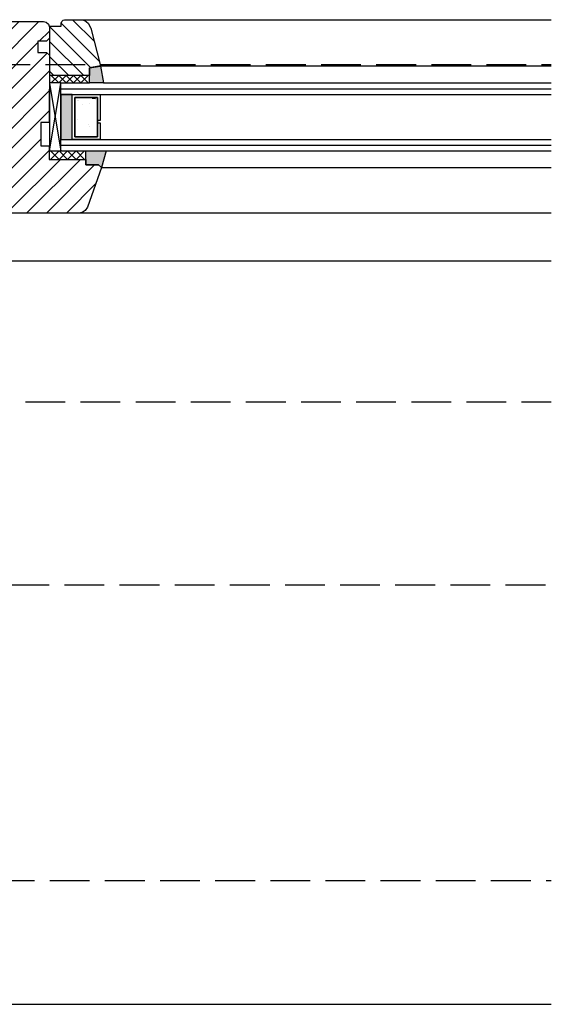
# Model space of a CAD drawing. Extents: x 89 to 2189, y 38 to 3008.
# Drawn here: x 1322 to 1511, y 1956 to 2305 of the extents above; entities that cross this region are included whole.
import ezdxf

# ---------------------------------------------------------------- set-up
doc = ezdxf.new("R2010")
doc.units = 0
doc.linetypes.add('Hidden Line', pattern=[19.561111, 14.111111, -5.45])
doc.layers.get('0').update_dxf_attribs({"linetype": 'CONTINUOUS'})

msp = doc.modelspace()

# ---------------------------------------------------------------- hatches: boundary and pattern name
at = {"linetype": 'Continuous'}
h = msp.add_hatch(dxfattribs=at)
h.set_pattern_fill('FA1', color=256, style=0, pattern_type=2)
h.set_pattern_definition([(45, (-705.3373, 2850.9286), (-3.535534, 3.535534), [])])
h.paths.add_polyline_path([(1329.9, 2260.43), (1332.9, 2260.43), (1332.9, 2255.63), (1345.86, 2255.63), (1345.86, 2253.63), (1350.42, 2253.63), (1351.49, 2252.69), (1346.47, 2238.6), (1345.63, 2237.46), (1344.61, 2236.77), (1343.34, 2236.57), (1319.71, 2236.57), (1318.42, 2236.77), (1317.54, 2237.42), (1316.99, 2238.58), (1316.02, 2242.11), (1304.74, 2242.11), (1303.76, 2242.4), (1303.01, 2243.14), (1302.71, 2244.14), (1302.71, 2245.67), (1303.13, 2247.01), (1303.91, 2247.68), (1304.34, 2247.8), (1306.98, 2248.74), (1307.71, 2249.23), (1307.74, 2249.76), (1307.79, 2252.91), (1307.67, 2253.65), (1307.35, 2254), (1306.93, 2254.23), (1304.13, 2254.94), (1303.28, 2255.37), (1302.82, 2255.89), (1302.68, 2256.59), (1302.68, 2260.4), (1306.39, 2260.42), (1306.65, 2260.32), (1306.73, 2260.42), (1307.83, 2260.42), (1308.07, 2260.11), (1308.76, 2260.35), (1308.79, 2260.42), (1310.99, 2260.43), (1310.99, 2265.61), (1292.44, 2265.61), (1291.68, 2265.78), (1291.08, 2266.31), (1290.84, 2267.16), (1290.84, 2269.78), (1293.33, 2269.78), (1293.33, 2271.84), (1302.68, 2271.84), (1302.68, 2284.11), (1293.33, 2284.11), (1293.33, 2286.12), (1290.84, 2286.12), (1290.84, 2287.6), (1274.3, 2287.6), (1273.56, 2287.79), (1273.04, 2288.36), (1272.88, 2289.09), (1272.88, 2298.7), (1273.74, 2301.56), (1275.91, 2303.73), (1278.77, 2304.59), (1330.92, 2304.59), (1331.87, 2304.35), (1332.64, 2303.67), (1332.95, 2302.61), (1332.95, 2298.65), (1331.88, 2297.58), (1328.88, 2297.58), (1328.88, 2293.62), (1331.88, 2293.62), (1332.95, 2292.65), (1332.92, 2268.69), (1329.9, 2268.69)])
h = msp.add_hatch(dxfattribs=at)
h.set_pattern_fill('FA2', color=256, style=0, pattern_type=2)
h.set_pattern_definition([(315, (-705.3373, 2850.9286), (2.6516504, 2.6516504), [])])
h.paths.add_polyline_path([(1351.12, 2288.79), (1347.15, 2288.1), (1347.15, 2285.38), (1333.13, 2285.38), (1333.13, 2302.97), (1337.14, 2302.97), (1337.14, 2303.98), (1337.33, 2304.57), (1337.8, 2305.04), (1338.26, 2305.23), (1344.48, 2305.23), (1345.57, 2304.96), (1346.76, 2304.05), (1347.69, 2302.23)])
for points in [[(1352.19, 2282.77), (1347.15, 2282.77), (1347.15, 2288.1), (1351.12, 2288.78)], [(1336.99, 2262.69), (1341, 2262.69), (1341, 2278.68), (1336.99, 2278.68)], [(1353.1, 2258.63), (1351.49, 2252.69), (1350.42, 2253.63), (1345.86, 2253.63), (1345.86, 2258.63)]]:
    msp.add_hatch(color=256, dxfattribs=at).paths.add_polyline_path(points)
h = msp.add_hatch(dxfattribs=at)
h.set_pattern_fill('TERMÖFÖLD', color=256, style=0, pattern_type=2)
h.set_pattern_definition([(50, (34.97, 3887.082), (-14.345204, 1.25504), [1.5, -16.5]), (355, (34.97, 3887.082), (-2.77503, 15.04384), [1.2, -13.2]), (100.4514, (36.165, 3886.978), (11.57019, 13.78879), [1.2748, -14.02284]), (46.1842, (34.97, 3891.082), (-21.34482, 3.31038), [2.25, -24.75]), (96.6356, (36.748, 3890.806), (18.69325, 19.48236), [1.9122, -21.03426]), (351.1842, (34.97, 3891.082), (18.69324, 19.48237), [1.8, -19.8]), (21, (36.97, 3890.082), (-11.93814, 8.05238), [1.5, -16.5]), (326, (36.97, 3890.082), (4.86631, 14.503), [1.2, -13.2]), (71.4514, (37.964, 3889.411), (16.80445, 6.45061), [1.2748, -14.02284]), (37.5, (34.9696, 3887.0823), (0.243197, 6.657877), [0, -13.04, 0, -13.4, 0, -13.25]), (7.5, (34.9696, 3887.082), (5.26139, 7.888234), [0, -7.64, 0, -12.74, 0, -5.05]), (327.5, (30.5096, 3887.0823), (-10.676449, 0.451097), [0, -5, 0, -15.6, 0, -20.7]), (317.5, (28.51, 3887.082), (11.663723, 2.0021), [0, -6.5, 0, -10.36, 0, -14.7])])
h.paths.add_polyline_path([(1350, 2269.45), (1350, 2268.64), (1350, 2263.66), (1341.97, 2263.66), (1341.97, 2277.63), (1350, 2277.63)])

# ---------------------------------------------------------------- linework, layer by layer
for p, q in [((1344.48, 2305.23), (1511.04, 2305.23)), ((1351.09, 2288.79), (1511.04, 2288.79)), ((1336.25, 2282.77), (1333.64, 2285.38)), ((1333.64, 2282.77), (1336.25, 2285.38)), ((1338.86, 2282.77), (1336.25, 2285.38)), ((1336.25, 2282.77), (1338.86, 2285.38)), ((1341.47, 2282.77), (1338.86, 2285.38)), ((1338.86, 2282.77), (1341.47, 2285.38)), ((1344.08, 2282.77), (1341.47, 2285.38)), ((1341.47, 2282.77), (1344.08, 2285.38)), ((1346.69, 2282.77), (1344.08, 2285.38)), ((1344.08, 2282.77), (1346.69, 2285.38)), ((1336.99, 2282.77), (1332.97, 2282.77)), ((1332.97, 2282.62), (1336.99, 2258.63)), ((1332.97, 2258.63), (1336.99, 2282.62)), ((1332.97, 2282.62), (1332.97, 2258.63)), ((1336.99, 2282.77), (1347.15, 2282.77)), ((1336.99, 2258.63), (1336.99, 2282.62)), ((1336.99, 2258.63), (1336.99, 2282.62)), ((1336.99, 2280.73), (1511.04, 2280.73)), ((1352.19, 2282.77), (1511.04, 2282.77)), ((1336.99, 2278.7), (1511.04, 2278.7)), ((1341, 2278.68), (1336.99, 2278.68)), ((1341, 2278.68), (1336.99, 2278.68)), ((1336.99, 2278.68), (1336.99, 2262.69)), ((1336.99, 2278.68), (1336.99, 2262.69)), ((1341, 2262.69), (1341, 2278.68)), ((1341, 2278.68), (1350.96, 2278.68)), ((1341, 2262.69), (1341, 2278.68)), ((1341, 2262.69), (1341, 2278.68)), ((1341.97, 2277.63), (1341.97, 2263.66)), ((1350, 2277.63), (1341.97, 2277.63)), ((1350, 2269.45), (1350, 2277.63)), ((1350.96, 2278.68), (1350.96, 2269.45)), ((1350, 2268.64), (1350, 2269.45)), ((1350.96, 2269.45), (1350, 2269.45)), ((1350, 2263.66), (1350, 2268.66)), ((1350, 2268.64), (1350.96, 2268.64)), ((1350.96, 2268.64), (1350.96, 2262.67)), ((1336.99, 2262.69), (1341, 2262.69)), ((1336.99, 2262.69), (1341, 2262.69)), ((1336.99, 2262.69), (1511.04, 2262.69)), ((1350.96, 2262.67), (1341, 2262.67)), ((1341.97, 2263.66), (1350, 2263.66)), ((1336.99, 2260.66), (1511.04, 2260.66)), ((1332.97, 2258.63), (1336.99, 2258.63)), ((1333.4, 2255.63), (1336.4, 2258.63)), ((1336.4, 2255.63), (1333.4, 2258.63)), ((1336.4, 2255.63), (1339.4, 2258.63)), ((1339.4, 2255.63), (1336.4, 2258.63)), ((1336.99, 2258.63), (1345.86, 2258.63)), ((1339.4, 2255.63), (1342.4, 2258.63)), ((1342.4, 2255.63), (1339.4, 2258.63)), ((1342.4, 2255.63), (1345.4, 2258.63)), ((1345.4, 2255.63), (1342.4, 2258.63)), ((1353.1, 2258.63), (1511.04, 2258.63)), ((1351.49, 2252.69), (1511.04, 2252.69)), ((1343.34, 2236.59), (1511.04, 2236.59)), ((1304.06, 2219.62), (1511.04, 2219.62)), ((1262.6, 1955.54), (1511.04, 1955.54))]:
    msp.add_line(p, q, dxfattribs=at)
at = {"linetype": 'Hidden Line'}
for p, q in [((1272.88, 2289.28), (1511.04, 2289.28)), ((1226.65, 2169.54), (1511.04, 2169.54)), ((1220.96, 2104.54), (1511.04, 2104.54)), ((1274.44, 1999.54), (1511.04, 1999.54))]:
    msp.add_line(p, q, dxfattribs=at)
at = {"linetype": 'Continuous', "flags": 128}
msp.add_lwpolyline([(1278.77, 2304.59), (1330.92, 2304.59), (1331.87, 2304.35), (1332.64, 2303.67), (1332.95, 2302.61), (1332.95, 2298.65), (1331.88, 2297.58), (1328.88, 2297.58), (1328.88, 2293.62), (1331.88, 2293.62), (1332.95, 2292.65), (1332.92, 2268.69), (1329.9, 2268.69), (1329.9, 2260.43), (1332.9, 2260.43), (1332.9, 2255.63), (1345.86, 2255.63), (1345.86, 2253.63), (1350.42, 2253.63), (1351.49, 2252.69), (1346.47, 2238.6), (1345.63, 2237.46), (1344.61, 2236.77), (1343.34, 2236.57), (1319.71, 2236.57)], dxfattribs=at)
for points in [[(1351.12, 2288.79), (1347.15, 2288.1), (1347.15, 2285.38), (1333.13, 2285.38), (1333.13, 2302.97), (1337.14, 2302.97), (1337.14, 2303.98), (1337.33, 2304.57), (1337.8, 2305.04), (1338.26, 2305.23), (1344.48, 2305.23), (1345.57, 2304.96), (1346.76, 2304.05), (1347.69, 2302.23)], [(1352.19, 2282.77), (1347.15, 2282.77), (1347.15, 2288.1), (1351.12, 2288.78)], [(1336.99, 2262.69), (1341, 2262.69), (1341, 2278.68), (1336.99, 2278.68)], [(1350, 2269.45), (1350, 2268.64), (1350, 2263.66), (1341.97, 2263.66), (1341.97, 2277.63), (1350, 2277.63)], [(1353.1, 2258.63), (1351.49, 2252.69), (1350.42, 2253.63), (1345.86, 2253.63), (1345.86, 2258.63)]]:
    msp.add_lwpolyline(points, close=True, dxfattribs=at)

doc.saveas('drawing.dxf')
